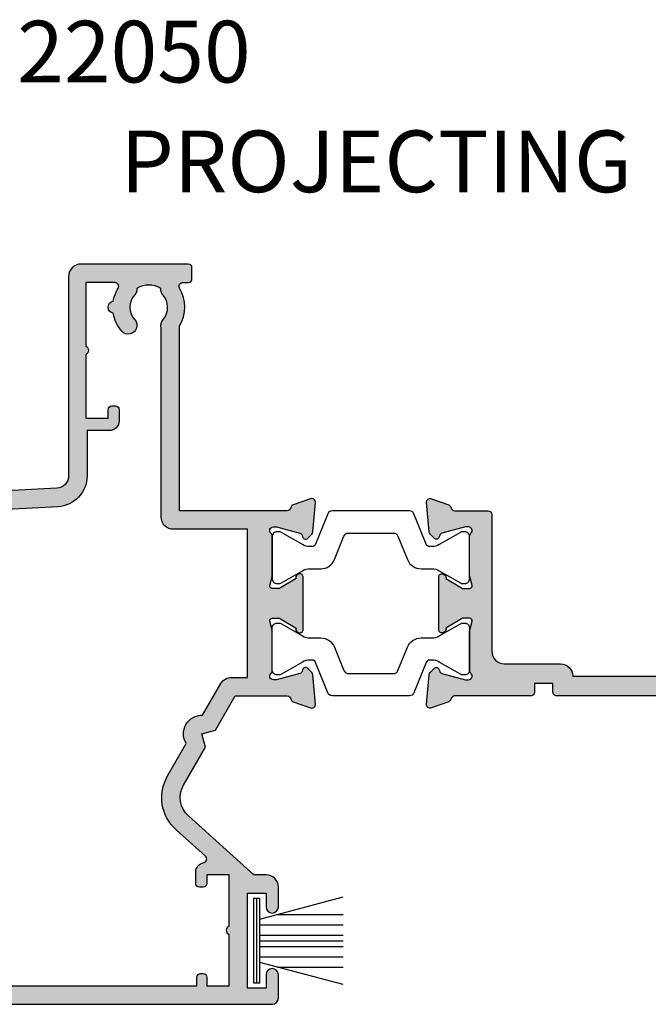
# Model space of a CAD drawing. Units: millimetres. Extents: x 9 to 393, y 17 to 506.
# Drawn here: x 291 to 342, y 326 to 406 of the extents above; entities that cross this region are included whole.
import ezdxf
from ezdxf.enums import TextEntityAlignment as Align

# ---------------------------------------------------------------- set-up
doc = ezdxf.new("R2010")
doc.units = ezdxf.units.MM
for name, color, linetype in [('APL Border', 7, 'Continuous'), ('APL Hatch', 253, 'Continuous'), ('APL Joinery', 2, 'Continuous'), ('APL Notes', 7, 'Continuous')]:
    doc.layers.add(name, color=color, linetype=linetype)
doc.styles.add('Arial-Bold', font='arialbd.ttf')

# ---------------------------------------------------------------- blocks, each defined once
blk = doc.blocks.new('9010334')
at = {"layer": 'APL Joinery', "color": 252}
for p, q in [((-7.75, 3.557214207424928), (-1, 1.748557158514927)), ((-1, 3.449999999999932), (-1, -3.449999999999932)), ((-1, 3.449999999999932), (-0.5, 3.449999999999932)), ((-0.75, 3.449999999999932), (-0.75, -3.449999999999932)), ((-0.5, 3.449999999999932), (-0.5, -3.449999999999932)), ((-2.460884572679788, 2.139999999999532), (-7.750000000000001, 2.139999999999531)), ((-1, 1.299999999999613), (-7.75, 1.299999999999614)), ((-1, 0.4599999999999227), (-7.75, 0.4599999999995223)), ((-1, -0.4600000000001501), (-7.75, -0.4600000000005504)), ((-1, -1.300000000000296), (-7.75, -1.300000000000296)), ((-1, -1.748557158515155), (-7.75, -3.557214207425956)), ((-2.460884572680698, -2.140000000000214), (-7.75, -2.140000000000214)), ((-0.5, -3.449999999999932), (-1, -3.449999999999932))]:
    blk.add_line(p, q, dxfattribs=at)
at = {"layer": 'APL Joinery', "color": 7}
blk.add_line((-1, 0), (-7.750000000000001, 0), dxfattribs=at)
blk = doc.blocks.new('19406')
at = {"layer": 'APL Hatch'}
h = blk.add_hatch(color=256, dxfattribs=at)
h.dxf.hatch_style = 1
edge = h.paths.add_edge_path()
edge.add_line((13.54148145657018, 1.543243858432112), (13.57136730564162, 1.654779365599103))
edge.add_arc((13.81284876221252, 1.590074604326224), 0.2499999999979763, 104.9999999994713, 165.0000000005286, ccw=False)
edge.add_line((13.74814400093965, 1.831556060897134), (15.66185003571081, 2.34433204746893))
edge.add_arc((15.73949574925155, 2.054554299596935), 0.2999999999883584, 90.0000000036481, 105.0000000025687, ccw=False)
edge.add_line((15.73949574923245, 2.354554299585294), (15.89999999996144, 2.354554299585294))
edge.add_arc((15.8999999999981, 2.054554299596178), 0.2999999999891161, -48.189685093858884, 90.00000000700231, ccw=False)
edge.add_arc((16.29999999994746, 1.607340704131136), 0.2999999999510976, 131.8103148826529, 179.9999999773915)
edge.add_line((15.99999999999636, 1.607340704249514), (15.99999999999636, -1.607340704249504))
edge.add_arc((16.29999999994089, -1.607340704240941), 0.2999999999445322, 180.0000000016354, 194.4775121883449)
edge.add_line((16.00952624903221, -1.682340704239317), (16.19364916730774, -2.395445700392878))
edge.add_arc((15.99999999999078, -2.445445700393594), 0.2000000000065596, -89.9999999984006, 14.47751218565628, ccw=False)
edge.add_line((15.99999999999636, -2.645445700400154), (15.48432619692539, -2.645445700392878))
edge.add_arc((15.48432619693383, -2.345445700390039), 0.3000000000028393, 238.5999999995826, 269.99999999838815, ccw=False)
edge.add_line((15.32802330737832, -2.601510939573922), (14.06902809212988, -1.833016978031077))
edge.add_arc((13.83535507972682, -1.744152343476485), 0.2500000000000833, 339.1784502606413, 418.5999999998632)
edge.add_line((13.96560748768752, -1.530764644157893), (13.88025240796196, -1.478663680980384))
edge.add_arc((13.74999999999745, -1.692051380297817), 0.2500000000010836, 58.59999999897772, 180.0000000000237)
edge.add_line((13.49999999999636, -1.69205138029792), (13.49999999999636, -5.998840223430301))
edge.add_arc((13.74999999998927, -5.998840223430413), 0.2499999999929123, 179.9999999999743, 301.4000000043593)
edge.add_line((13.88025240796196, -6.212227922733286), (13.96560748768752, -6.160126959548501))
edge.add_arc((13.83535507972927, -5.946739260230745), 0.2499999999980959, 301.3999999997584, 380.821549739737)
edge.add_line((14.06902809212988, -5.857874625675317), (15.32802330737832, -5.089380664132472))
edge.add_arc((15.48432619691989, -5.34544590331644), 0.2999999999956485, 89.99999999894942, 121.39999999813631, ccw=False)
edge.add_line((15.48432619692539, -5.045445903320791), (15.99999999999636, -5.04544590330624))
edge.add_arc((15.99999999999604, -5.245445903310183), 0.2000000000039437, -14.477512188776927, 89.99999999990638, ccw=False)
edge.add_line((16.19364916730774, -5.295445903320791), (16.00952624903221, -6.0085508994598))
edge.add_arc((16.30000000001341, -6.083550899467388), 0.3000000000170503, 165.5224878134142, 179.9999999993846)
edge.add_line((15.99999999999636, -6.083550899464166), (15.99999999999636, -9.298232307955908))
edge.add_arc((16.29999999993368, -9.298232307829911), 0.2999999999373131, 180.0000000240636, 228.1896851203888)
edge.add_arc((15.89999999998399, -9.745445903303802), 0.3000000000097141, -90.00000000430731, 48.18968509189739, ccw=False)
edge.add_line((15.89999999996144, -10.04544590331352), (15.73949574923245, -10.04544590328441))
edge.add_arc((15.73949574922056, -9.745445903325148), 0.2999999999592635, 255.0000000020689, 270.00000000226964, ccw=False)
edge.add_line((15.66185003571081, -10.03522365117532), (13.74814400093965, -9.522447664603527))
edge.add_arc((13.81284876221386, -9.280966208041223), 0.2499999999900106, 194.9999999979189, 254.9999999997225, ccw=False)
edge.add_line((13.57136730564889, -9.345670969305496), (13.54148145657018, -9.234135462138505))
edge.add_arc((13.29999999999686, -9.29884022341147), 0.2500000000003272, 14.99999999934764, 134.9999999995952)
edge.add_line((13.12322330470124, -9.122063528113353), (12.79648580748835, -9.448801025340794))
edge.add_arc((13.00861784183903, -9.660933059703076), 0.3000000000007267, 134.9999999984323, 174.9999999986946)
edge.add_line((12.70975943241137, -9.634786336871906), (12.50114159055738, -12.01929918047244))
edge.add_arc((12.79999999998043, -12.04544590330853), 0.2999999999965689, 174.9999999976814, 289.9999999988821)
edge.add_line((12.90260604297146, -12.32735368954308), (14.30260604298019, -11.81779536157409))
edge.add_arc((14.19999999999038, -11.53588757533251), 0.3000000000027574, 289.9999999982036, 349.4789231794181)
edge.add_arc((14.78991268232663, -11.64544590326275), 0.2999999999972543, 89.99999999962779, 169.4789231798285, ccw=False)
edge.add_line((14.78991268232858, -11.34544590326549), (17.50000000000182, -11.34544590328732))
edge.add_arc((17.49999999999818, -11.04544590328077), 0.3000000000065484, 270.0000000006948, 359.9999999979156)
edge.add_line((17.80000000000473, -11.04544590329169), (17.79999999995619, 0.05455450190311772))
edge.add_arc((18.79999999995582, 0.05455450190712585), 0.9999999999996305, 90.00000000013353, 180.0000000002296, ccw=False)
edge.add_line((18.79999999995349, 1.054554501906756), (23.35000000003402, 1.054554501919489))
edge.add_arc((23.35000000004129, 2.054554501912213), 0.999999999992724, 269.9999999995831, 359.9999999995831)
edge.add_line((24.35000000003402, 2.054554501904937), (45.51168963030796, 2.054554501904937))
edge.add_arc((48.50000000001232, 0.6545540967354968), 3.300000000023824, 154.8972714758092, 225.8156148463985)
edge.add_line((46.19999999998345, -1.711877816509508), (46.19999999998527, -2.545445903284412))
edge.add_arc((46.49999999998727, -2.545445903285321), 0.3000000000020009, 179.9999999998263, 269.9999999998263)
edge.add_line((46.49999999998636, -2.845445903287322), (52.10000000000127, -2.84544590327277))
edge.add_line((52.10000000000127, -2.84544590327277), (52.10000000000127, -10.14544590327568))
edge.add_arc((53.29999999999745, -10.14544590327659), 1.19999999999618, 179.9999999999566, 269.9999999993486)
edge.add_line((53.29999999998381, -11.34544590327277), (53.77572834248986, -11.34544590328005))
edge.add_arc((53.77572834248893, -11.04544590327677), 0.3000000000032745, 270.0000000001764, 315.0000000000756)
edge.add_line((53.98786037684749, -11.25757793763477), (54.2121244455584, -11.03331386892386))
edge.add_arc((54.42425647991656, -11.2454459032809), 0.3000000000023144, 90.00000000010039, 135.0000000001519, ccw=False)
edge.add_line((54.42425647991604, -10.94544590327859), (60.47573593128891, -10.94544590327859))
edge.add_arc((60.47573593128839, -11.2454459032809), 0.30000000000231, 44.99999999984891, 89.99999999990098, ccw=False)
edge.add_line((60.68786796564655, -11.03331386892386), (60.91213203435746, -11.25757793763477))
edge.add_arc((61.12426406871278, -11.04544590328458), 0.2999999999954725, 224.9999999993072, 269.9999999990515)
edge.add_line((61.12426406870782, -11.34544590328005), (62.79999999999836, -11.34544590328005))
edge.add_arc((62.79999999999836, -10.64544590327932), 0.7000000000007276, 270, 450)
edge.add_line((62.79999999999836, -9.945445903278591), (53.50000000000273, -9.945445903278591))
edge.add_line((53.50000000000273, -9.945445903278591), (53.50000000000273, -2.84544590327277))
edge.add_arc((52.00000000001273, -2.845445903270042), 1.499999999989996, 359.9999999998958, 450.0000000002432)
edge.add_line((52.00000000000637, -1.345445903280046), (50.9783486193146, -1.345445903280046))
edge.add_arc((50.97834861931873, -1.045445903279548), 0.3000000000004983, 177.8352727884129, 269.9999999992115, ccw=False)
edge.add_arc((49.97906225971801, -1.007673273953824), 0.7000000000046172, 357.8352727884386, 491.6629252186369)
edge.add_arc((48.49999999998454, 0.6545540967272299), 1.524999999997433, 228.3370747808389, 311.6629252191611, ccw=False)
edge.add_arc((47.02093774024611, -1.007673273954089), 0.7000000000081116, 48.33707478107469, 93.38940395456402)
edge.add_arc((48.4999999999809, 0.6545540967272299), 1.799999999997077, 147.6390638217007, 212.3609361782993, ccw=False)
edge.add_arc((47.02093774024611, 2.316781467408551), 0.7000000000081121, 266.610596045436, 311.6629252189252)
edge.add_arc((48.49999999998818, 0.6545540967272296), 1.524999999999852, 48.33707478073683, 131.6629252192632, ccw=False)
edge.add_arc((49.97906226347226, 2.316781468565591), 0.7000000033599961, 228.3370746152114, 347.7231902150317)
edge.add_line((50.66305446901697, 2.1679370280981), (52.49999999999545, 2.1679370280981))
edge.add_arc((52.49999999999545, 3.1679370280981), 1, 270, 360)
edge.add_line((53.49999999999545, 3.1679370280981), (53.49999999999545, 9.554554096735961))
edge.add_line((53.49999999999545, 9.554554096735961), (56.79999999999836, 9.554554096706857))
edge.add_arc((56.79999999999836, 10.25455409671122), 0.7000000000043656, 270, 450)
edge.add_line((56.79999999999836, 10.95455409671559), (53.49999999999545, 10.95455409671559))
edge.add_line((53.49999999999545, 10.95455409671559), (53.50000000001, 28.3545540967316))
edge.add_arc((53.19999999999436, 28.35455409671886), 0.3000000000156433, 2.431809701924447e-09, 89.9999999989578)
edge.add_line((53.19999999999982, 28.65455409673451), (50.00000000000273, 28.65455409673451))
edge.add_arc((50.00000000000273, 28.15455409673451), 0.5, 90, 180)
edge.add_line((49.50000000000273, 28.15455409673451), (49.50000000000273, 26.25455409712595))
edge.add_arc((50.00000000039199, 26.25455409712595), 0.5000000003892637, 180, 360)
edge.add_line((50.50000000078126, 26.25455409712595), (50.50000000078126, 27.3545540967316))
edge.add_line((50.50000000078126, 27.3545540967316), (52.00000000078126, 27.35455409672432))
edge.add_line((52.00000000078126, 27.35455409672432), (52.00000000078126, 19.65455409673451))
edge.add_line((52.00000000078126, 19.65455409673451), (50.50000000078126, 19.65455409674178))
edge.add_line((50.50000000078126, 19.65455409674178), (50.50000000078126, 20.75455409674033))
edge.add_arc((50.00000000078126, 20.75455409674033), 0.5, 0, 180)
edge.add_line((49.50000000078126, 20.75455409674033), (49.50000000078126, 19.2473744201343))
edge.add_arc((49.89999999996692, 18.55455409667626), 0.7999999999656511, 119.9999999340755, 179.9999999957238)
edge.add_line((49.10000000000127, 18.55455409673596), (49.10000000000127, 17.65455409674178))
edge.add_arc((49.39999999999782, 17.65455409674997), 0.2999999999965439, 180.0000000015633, 270.0000000012159)
edge.add_line((49.40000000000418, 17.35455409675343), (49.69999999999982, 17.35455409673887))
edge.add_arc((49.69999999999982, 17.65455409674906), 0.3000000000101863, 270, 359.9999999986104)
edge.add_line((50.00000000001, 17.65455409674178), (50.00000000000273, 18.35455409673887))
edge.add_line((50.00000000000273, 18.35455409673887), (51.79999999999836, 18.35455409673887))
edge.add_line((51.79999999999836, 18.35455409673887), (51.79999999999836, 13.20096425824886))
edge.add_arc((51.99999999999545, 12.85455409673523), 0.3999999999984201, 119.9999999996493, 240.0000000003507)
edge.add_line((51.79999999999836, 12.5081439352216), (51.79999999999836, 7.354554096738871))
edge.add_line((51.79999999999836, 7.354554096738871), (50.00000000000273, 7.354554096738871))
edge.add_line((50.00000000000273, 7.354554096738871), (50.00000000001, 8.054554096735961))
edge.add_arc((49.69999999999982, 8.054554096728685), 0.3000000000101863, 1.389605543982104e-09, 90)
edge.add_line((49.69999999999982, 8.354554096738871), (49.40000000000418, 8.35455409672432))
edge.add_arc((49.39999999999782, 8.054554096727776), 0.2999999999965439, 89.99999999878409, 179.9999999984367)
edge.add_line((49.10000000000127, 8.054554096735961), (49.10000000000127, 5.854554502293473))
edge.add_arc((49.40000000000146, 5.85455450229802), 0.3000000000001819, 180.0000000008685, 270)
edge.add_line((49.40000000000146, 5.554554502297838), (49.6999999999889, 5.554554502297838))
edge.add_arc((49.69999999998754, 5.854554502299385), 0.3000000000015461, 270.0000000002605, 359.999999998871)
edge.add_line((49.99999999998909, 5.854554502293473), (49.99999999999363, 6.354554096738871))
edge.add_line((49.99999999999363, 6.354554096738871), (51.79999999999836, 6.354554096738871))
edge.add_line((51.79999999999836, 6.354554096738871), (51.79999999999836, 3.654554096712678))
edge.add_line((51.79999999999836, 3.654554096712678), (23.05039660926741, 3.654554239743453))
edge.add_arc((23.04999999998883, 3.354554501951437), 0.2999999999569967, 89.92425318532968, 180.0000000069355)
edge.add_line((22.75000000003183, 3.354554501915123), (22.75000000003365, 2.654554501918033))
edge.add_line((22.75000000003365, 2.654554501918033), (21.25000000003365, 2.654554501918033))
edge.add_line((21.25000000003365, 2.654554501918033), (21.25000000003183, 3.354554501907847))
edge.add_arc((20.95000007155551, 3.354554430477629), 0.2999999284763334, 1.364217002474993e-05, 90.07575469282743)
edge.add_line((20.94960342112154, 3.654554096734506), (14.78991258669703, 3.654554096741782))
edge.add_arc((14.78991258669443, 3.954554096738811), 0.2999999999970289, 190.5210484934285, 270.0000000004963, ccw=False)
edge.add_arc((14.19999991462501, 3.844996072429399), 0.2999999344685206, 10.52104849294701, 69.99997809638312)
edge.add_line((14.30260604298019, 4.126903757860424), (12.90260604297146, 4.636462085836689))
edge.add_arc((12.79999999998009, 4.35455429960258), 0.2999999999962699, 70.00000000102804, 185.0000000024085)
edge.add_line((12.50114159055738, 4.328407576766045), (12.70975943241865, 1.943894733158237))
edge.add_arc((13.00861784183869, 1.970041455977555), 0.2999999999921057, 184.9999999991774, 225.0000000000133)
edge.add_line((12.79648580748835, 1.757909421627124), (13.12322330470124, 1.431171924399683))
edge.add_arc((13.29999999999581, 1.60794861969752), 0.2499999999993864, 225.0000000005296, 345.0000000023876)
at = {"layer": 'APL Joinery', "ltscale": 0.2}
blk.add_lwpolyline([(51.79999999999836, 3.654554096712678), (23.05039660926741, 3.654554239743453, 0.4146008294467339), (22.75000000003183, 3.354554501915123), (22.75000000003365, 2.654554501918033), (21.25000000003365, 2.654554501918033), (21.25000000003183, 3.354554501907847, 0.4146007999378498), (20.94960342112154, 3.654554096734506), (14.78991258669703, 3.654554096741782, -0.3613976748711391), (14.49495621844653, 3.89977507860022, 0.2655138363327634), (14.30260604298019, 4.126903757860424), (12.90260604297146, 4.636462085836689, 0.5486187866345034), (12.50114159055738, 4.328407576766045), (12.70975943241865, 1.943894733158237, 0.1763269807122258), (12.79648580748835, 1.757909421627124), (13.12322330470124, 1.431171924399683, 0.5773502692004353), (13.54148145657018, 1.543243858432112), (13.57136730564162, 1.654779365599103, -0.2679491924360671), (13.74814400093965, 1.831556060897134), (15.66185003571081, 2.34433204746893, -0.06554346281050835), (15.73949574923245, 2.354554299585294), (15.89999999996144, 2.354554299585294, -0.6885002580475538), (16.10000000003129, 1.830947501890483, 0.2134217652401271), (15.99999999999636, 1.607340704249514), (15.99999999999636, -1.607340704249504, 0.06325422393333247), (16.00952624903221, -1.682340704239317), (16.19364916730774, -2.395445700392878, -0.4903143948157297), (15.99999999999636, -2.645445700400154), (15.48432619692539, -2.645445700392878, -0.1378721067422476), (15.32802330737832, -2.601510939573922), (14.06902809212988, -1.833016978031077, 0.3611145255624427), (13.96560748768752, -1.530764644157893), (13.88025240796196, -1.478663680980384, 0.5855240683259405), (13.49999999999636, -1.69205138029792), (13.49999999999636, -5.998840223430301, 0.5855240683455052), (13.88025240796196, -6.212227922733286), (13.96560748768752, -6.160126959548501, 0.3611145255661738), (14.06902809212988, -5.857874625675317), (15.32802330737832, -5.089380664132472, -0.1378721067439435), (15.48432619692539, -5.045445903320791), (15.99999999999636, -5.04544590330624, -0.4903143948407717), (16.19364916730774, -5.295445903320791), (16.00952624903221, -6.0085508994598, 0.06325422393009458), (15.99999999999636, -6.083550899464166), (15.99999999999636, -9.298232307955908, 0.2134217652473651), (16.10000000003856, -9.521839105589601, -0.6885002580176035), (15.89999999996144, -10.04544590331352), (15.73949574923245, -10.04544590328441, -0.06554346281611832), (15.66185003571081, -10.03522365117532), (13.74814400093965, -9.522447664603527, -0.2679491924395577), (13.57136730564889, -9.345670969305496), (13.54148145657018, -9.234135462138505, 0.5773502691910672), (13.12322330470124, -9.122063528113353), (12.79648580748835, -9.448801025340794, 0.1763269807096446), (12.70975943241137, -9.634786336871906), (12.50114159055738, -12.01929918047244, 0.5486187866334831), (12.90260604297146, -12.32735368954308), (14.30260604298019, -11.81779536157409, 0.265513806335037), (14.49495634116101, -11.59066673929919, -0.361397535128781), (14.78991268232858, -11.34544590326549), (17.50000000000182, -11.34544590328732, 0.4142135623588879), (17.80000000000473, -11.04544590329169), (17.79999999995619, 0.05455450190311772, -0.4142135623735866), (18.79999999995349, 1.054554501906756), (23.35000000003402, 1.054554501919489, 0.414213562373095), (24.35000000003402, 2.054554501904937), (45.51168963030796, 2.054554501904937, 0.3197097663045133)], format="xyb", dxfattribs=at)
blk = doc.blocks.new('9100370')
at = {"layer": 'APL Joinery', "color": 8}
blk.add_lwpolyline([(3.060769999999991, 0.8999999999999988, -0.1316519999999947), (2.460769999999975, 1.06076899999999), (0.7535899999999742, 2.046410000000002, 0.1316519999999862), (0.5535899999999927, 2.100000000000035), (0.4000000000000341, 2.099999999999987, 0.4142139999999523), (-7.105427357601002e-15, 1.699999999999995), (5.551115123125783e-17, -1.699999999999996, 0.4142139999999438), (0.4000000000000412, -2.100000000000001), (0.5535899999999856, -2.100000000000001, 0.1316519999999861), (0.7535899999999529, -2.046409999999975), (2.460769999999968, -1.060769999999998, -0.1316520000000096), (3.060769999999998, -0.900000000000003), (3.933028999999976, -0.9000000000000127, 0.3057310000000139), (5.045649999999981, -0.149527999999973), (5.813044999999988, 1.749842999999991, -0.305730999999958), (6.18391900000001, 2.000000000000035), (9.816081730948952, 1.999999999999993, -0.3057306439183246), (10.18695512593631, 1.749842688296697), (10.95435099999997, -0.1495280000000106, 0.3057310000000022), (12.06697100000002, -0.9000000000000128), (12.93923100000001, -0.9000000000000057, -0.1316519999999959), (13.53923099999997, -1.060769999999998), (15.24641000000003, -2.046410000000013, 0.1316519999999861), (15.44640999999996, -2.100000000000001), (15.59999999999997, -2.100000000000001, 0.4142140000000105), (16, -1.699999999999996), (16, 1.700000000000005, 0.4142140000000191), (15.59999999999997, 2.099999999999987), (15.44640999999995, 2.099999999999994, 0.1316519999999861), (15.24641000000003, 2.046410000000002), (13.53923099999999, 1.060768999999995, -0.1316520000000112), (12.93923100000001, 0.8999999999999986), (12.76195000000001, 0.8999999999999915, -0.3057309999999791), (12.48379499999999, 1.087617999999985), (11.48899217130661, 3.549842576001049, 0.3057307266905265), (11.11811873094899, 3.800000000000004), (4.881881999999962, 3.800000000000004, 0.3057309999999901), (4.511009000000016, 3.549842999999978), (3.516204999999957, 1.087617999999985, -0.3057309999999864), (3.238049999999987, 0.9000000000000306)], format="xyb", close=True, dxfattribs=at)
blk.add_lwpolyline([(10.18695499999995, 1.749842999999991), (10.18695499999995, 1.749842999999991)], dxfattribs=at)
blk = doc.blocks.new('19405')
at = {"layer": 'APL Hatch'}
h = blk.add_hatch(color=256, dxfattribs=at)
h.dxf.hatch_style = 1
edge = h.paths.add_edge_path(flags=16)
edge.add_arc((-64.9928932189672, 8.254554299136684), 0.999999999999214, 269.9999999999674, 314.9999999997139)
edge.add_line((-64.28578643778474, 7.547447517947161), (-63.8786796566028, 7.95455429912546))
edge.add_line((-63.8786796566028, 7.95455429912546), (-44.50000000016007, 7.954554299099994))
edge.add_arc((-44.5000000001594, 8.954554299099327), 0.9999999999993321, 269.9999999999617, 360.0000000000383)
edge.add_line((-43.50000000016007, 8.954554299099994), (-43.50000000016007, 27.15455429912618))
edge.add_line((-43.50000000016007, 27.15455429912618), (-22.10000000092987, 27.15455429912616))
edge.add_line((-22.10000000092987, 27.15455429912616), (-22.10000000092987, 26.45455429912907))
edge.add_arc((-21.80000000093696, 26.4545542991409), 0.2999999999929059, 180.0000000022581, 270.0000000019107)
edge.add_line((-21.80000000092696, 26.15455429914799), (-21.60000000092987, 26.15455429912616))
edge.add_arc((-21.60000000092987, 26.45455429913635), 0.3000000000101863, 270, 359.9999999986104)
edge.add_line((-21.30000000091968, 26.45455429912907), (-21.30000000092696, 27.15455429912616))
edge.add_line((-21.30000000092696, 27.15455429912616), (-19.50000000093132, 27.15455429912616))
edge.add_line((-19.50000000093132, 27.15455429912616), (-19.50000000093132, 23.00096446064343))
edge.add_arc((-19.30000000093747, 22.6545542991298), 0.3999999999968001, 119.9999999992474, 240.0000000007526)
edge.add_line((-19.50000000093132, 22.30814413761617), (-19.50000000093132, 18.15455429912616))
edge.add_line((-19.50000000093132, 18.15455429912616), (-21.30000000092696, 18.15455429912616))
edge.add_line((-21.30000000092696, 18.15455429912616), (-21.30000000091968, 18.85455429912325))
edge.add_arc((-21.60000000092987, 18.85455429911597), 0.3000000000101863, 1.389605543982104e-09, 90)
edge.add_line((-21.60000000092987, 19.15455429912616), (-21.9000000009255, 19.15455429911161))
edge.add_arc((-21.90000000093096, 18.85455429911416), 0.2999999999974534, 89.9999999989578, 179.999999998263)
edge.add_line((-22.20000000092841, 18.85455429912325), (-22.20000000092841, 17.95455429912907))
edge.add_arc((-21.40000000092468, 17.95455429912915), 0.800000000003724, 180.0000000000059, 259.2691910975691)
edge.add_arc((-21.60481445243168, 16.87379019884653), 0.2999999999989148, -48.00000000030582, 79.26919109725497, ccw=False)
edge.add_line((-21.40407527052594, 16.65084675120305), (-23.79260374447767, 14.50020605333519))
edge.add_arc((-21.45064662222185, 11.89919916416481), 3.499999999999511, 132.0000000000033, 209.9999999999648)
edge.add_line((-24.48173553546803, 10.14919916416691), (-22.96236306468199, 7.517568849139918))
edge.add_arc((-21.69282032395814, 6.718656319833406), 1.500000000002517, 147.8181392847638, 272.1818607153984)
edge.add_line((-21.63571314853471, 5.219743790523337), (-20.15470053930767, 2.654554704688052))
edge.add_arc((-19.28867513552449, 3.154554704685877), 0.9999999999978255, 209.999999999928, 269.9999999999471)
edge.add_line((-19.28867513552541, 2.154554704688051), (-18, 2.154554704688051))
edge.add_line((-18, 2.154554704688051), (-18, -9.84544570090293))
edge.add_line((-18, -9.84544570090293), (-24.0000000001428, -9.84544570090293))
edge.add_arc((-24.00000000014303, -10.84544570089997), 0.9999999999970441, 89.99999999998697, 180.0000000001694)
edge.add_line((-25.00000000014007, -10.84544570090293), (-25.00000000014007, -26.16251311572705))
edge.add_arc((-24.27657161685369, -26.36038017782127), 0.7500000000040965, 164.702987884595, 220.7512329280568)
edge.add_arc((-26.00000000013552, -27.84544570086513), 1.525000000003592, -41.66292521957541, 40.751232927223384, ccw=False)
edge.add_arc((-24.33777262948153, -29.32450796062682), 0.6999999999970057, 138.3370747790677, 183.3894039531246)
edge.add_arc((-26.0000000001528, -27.84544570087837), 1.799999999993235, 237.6390638216232, 302.36093617837673, ccw=False)
edge.add_arc((-27.6622273708272, -29.32450796060621), 0.7000000000013464, 356.6105960452063, 401.6629252191548)
edge.add_arc((-26.00000000013916, -27.84544570086655), 1.525000000010043, 138.3370747810775, 221.6629252189225, ccw=False)
edge.add_arc((-27.66222737082717, -26.36638344112725), 0.70000000000108, 318.3370747808662, 498.3370747808662)
edge.add_arc((-26.00000000014969, -27.84544570085059), 2.924999999993728, 138.3370747810728, 170.2958939579451)
edge.add_arc((-28.80000000015177, -27.84544570086655), 0.4999999999915338, 99.57245116001812, 260.4275488399819)
edge.add_arc((-26.00000000014405, -27.84544570087404), 2.925000000000711, 189.7041060421997, 211.8118650103485)
edge.add_arc((-28.7405519518469, -29.54544570087616), 0.2999999999976616, -90.00000000071651, 31.81186501014139, ccw=False)
edge.add_line((-28.74055195185066, -29.84544570087382), (-31.10000000015135, -29.84544570087382))
edge.add_line((-31.10000000015135, -29.84544570087382), (-31.10000000015135, -24.69185586238382))
edge.add_arc((-31.30000000014844, -24.34544570087019), 0.3999999999984201, 299.9999999996493, 420.0000000003507)
edge.add_line((-31.10000000015135, -23.99903553935656), (-31.10000000015135, -18.84544570086655))
edge.add_line((-31.10000000015135, -18.84544570086655), (-29.30000000015571, -18.84544570086655))
edge.add_line((-29.30000000015571, -18.84544570086655), (-29.30000000016299, -19.54544570086364))
edge.add_arc((-29.0000000001528, -19.54544570085636), 0.3000000000101863, 180.0000000013896, 270)
edge.add_line((-29.0000000001528, -19.84544570086655), (-28.70000000015717, -19.845445700852))
edge.add_arc((-28.70000000015171, -19.54544570085454), 0.2999999999974534, 269.9999999989578, 359.999999998263)
edge.add_line((-28.40000000015426, -19.54544570086364), (-28.40000000015426, -18.64544570086946))
edge.add_arc((-29.20000000015717, -18.64544570086946), 0.8000000000029104, 0, 90)
edge.add_line((-29.20000000015717, -17.84544570086655), (-31.0000000001528, -17.84544570087382))
edge.add_line((-31.0000000001528, -17.84544570087382), (-31.0000000001528, -14.17683812814721))
edge.add_arc((-33.50000000015005, -14.1768381281462), 2.49999999999725, 359.9999999999767, 446.9999999999707)
edge.add_line((-33.36916010954156, -11.68026429126258), (-37.52489898908971, -11.46247124530601))
edge.add_line((-37.52489898908971, -11.46247124530601), (-38.00000000016735, -11.93757225638001))
edge.add_line((-38.00000000016735, -11.93757225638001), (-38.52765312887641, -11.40991912767277))
edge.add_line((-38.52765312887641, -11.40991912767277), (-71.9944608511214, -9.65599805525925))
edge.add_arc((-71.9787600642478, -9.356409194834049), 0.2999999999988687, 141.4238246339797, 266.9999999998499, ccw=False)
edge.add_arc((-74.50000000091218, -7.345445699502782), 2.924999999657937, 321.4238246341233, 401.6629251892498)
edge.add_arc((-72.83777262948388, -5.866383441132472), 0.7000000000037976, 41.66292521871188, 221.66292521916)
edge.add_arc((-74.50000000015969, -7.3454457008779), 1.525000000002283, -41.662925218976284, 41.66292521938749, ccw=False)
edge.add_arc((-72.83777262947918, -8.824507960613204), 0.7000000000005823, 138.3370747808192, 183.3894039548197)
edge.add_arc((-74.5000000001528, -7.345445700885636), 1.799999999993235, 237.6390638216232, 302.36093617837673, ccw=False)
edge.add_arc((-76.16222737083083, -8.824507960622247), 0.7000000000044594, 356.6105960459406, 401.6629252198892)
edge.add_arc((-74.50000000014279, -7.3454457008779), 1.525000000010043, 138.3370747808719, 221.6629252187169, ccw=False)
edge.add_arc((-76.16222737082734, -5.86638344113471), 0.7000000000010804, 318.3370747808871, 498.3370747808452)
edge.add_arc((-74.50000000015565, -7.345445700866854), 2.924999999995252, 138.3370747808634, 212.5761753325602)
edge.add_arc((-77.2176312457977, -9.081851590252622), 0.3000000000021988, -93.0000000003397, 32.57617533223191, ccw=False)
edge.add_line((-77.23333203267248, -9.381440450681099), (-83.40000000016153, -9.058259076929959))
edge.add_line((-83.40000000016153, -9.058259076929959), (-83.40000000016153, -8.045445700863626))
edge.add_arc((-83.70000000015898, -8.04544570087272), 0.2999999999974534, 1.737006930051353e-09, 90.00000000104221)
edge.add_line((-83.70000000016444, -7.745445700875267), (-84.00000000016007, -7.745445700860715))
edge.add_arc((-84.00000000016007, -8.045445700870902), 0.3000000000101863, 90, 179.9999999986104)
edge.add_line((-84.30000000017026, -8.045445700863626), (-84.30000000016298, -8.745445700860715))
edge.add_line((-84.30000000016298, -8.745445700860715), (-86.10000000015862, -8.745445700860715))
edge.add_line((-86.10000000015862, -8.745445700860715), (-86.10000000015862, -3.591855862377985))
edge.add_arc((-86.3000000001557, -3.245445700864353), 0.3999999999984201, 299.9999999996493, 420.0000000003507)
edge.add_line((-86.10000000015862, -2.899035539350722), (-86.10000000015862, 2.254554299139285))
edge.add_line((-86.10000000015862, 2.254554299139285), (-84.30000000016298, 2.254554299139285))
edge.add_line((-84.30000000016298, 2.254554299139285), (-84.30000000017026, 1.554554299142195))
edge.add_arc((-84.00000000016007, 1.554554299149471), 0.3000000000101863, 180.0000000013896, 270)
edge.add_line((-84.00000000016007, 1.254554299139285), (-83.70000000016444, 1.254554299153837))
edge.add_arc((-83.70000000015898, 1.55455429915129), 0.2999999999974534, 269.9999999989578, 359.999999998263)
edge.add_line((-83.40000000016153, 1.554554299142195), (-83.40000000016153, 2.154554299133464))
edge.add_line((-83.40000000016153, 2.154554299133464), (-81.91183650980383, 2.154554299133467))
edge.add_arc((-81.91183650980665, 3.154554299128523), 0.9999999999950564, 270.0000000001612, 290.0000000002643)
edge.add_line((-81.56981636647834, 2.214861678348838), (-78.9880321096789, 3.154554299126188))
edge.add_line((-78.9880321096789, 3.154554299126188), (-67.50000000016007, 3.154554299126188))
edge.add_arc((-67.50000000016007, 4.154554299126188), 1, 270, 360)
edge.add_line((-66.50000000016007, 4.154554299126188), (-66.50000000016007, 7.254554299135647))
edge.add_line((-66.50000000016007, 7.254554299135647), (-64.99289321896777, 7.25455429913747))
edge = h.paths.add_edge_path()
edge.add_arc((-64.08578643779376, 8.454554299131217), 0.9999999999924226, 89.99999999902462, 134.9999999988433, ccw=False)
edge.add_line((-64.08578643777673, 9.454554299123641), (-45.00000000016007, 9.454554299099994))
edge.add_line((-45.00000000016007, 9.454554299099994), (-45.00000000016007, 20.85455429913054))
edge.add_line((-45.00000000016007, 20.85455429913054), (-47.00000000016007, 20.85455429913054))
edge.add_arc((-47.00000000016007, 21.35455429913054), 0.5, 180, 270, ccw=False)
edge.add_line((-47.50000000016007, 21.35455429913054), (-47.50000000016007, 22.60455429913054))
edge.add_arc((-47.00000000016007, 22.60455429913054), 0.5, 0, 180, ccw=False)
edge.add_line((-46.50000000016007, 22.60455429913054), (-46.50000000016007, 21.85455429913054))
edge.add_line((-46.50000000016007, 21.85455429913054), (-45.00000000016007, 21.85455429913054))
edge.add_line((-45.00000000016007, 21.85455429913054), (-45.00000000016007, 27.35455429913054))
edge.add_line((-45.00000000016007, 27.35455429913054), (-46.50000000016007, 27.35455429913054))
edge.add_line((-46.50000000016007, 27.35455429913054), (-46.50000000016007, 26.60455429913054))
edge.add_arc((-47.00000000016007, 26.60455429913054), 0.5, -180, 0, ccw=False)
edge.add_line((-47.50000000016007, 26.60455429913054), (-47.50000000016007, 28.15455429912618))
edge.add_arc((-47.00000000016007, 28.15455429912618), 0.5, 90, 180, ccw=False)
edge.add_line((-47.00000000016007, 28.65455429912618), (-16.00000000093132, 28.65455429912616))
edge.add_arc((-16.00000000093132, 28.15455429912616), 0.5, 0, 90, ccw=False)
edge.add_line((-15.50000000093132, 28.15455429912616), (-15.50000000093132, 26.25455429913198))
edge.add_arc((-16.00000000093132, 26.25455429913198), 0.5, -180, 0, ccw=False)
edge.add_line((-16.50000000093132, 26.25455429913198), (-16.50000000093132, 27.35455429912325))
edge.add_line((-16.50000000093132, 27.35455429912325), (-18.00000000093132, 27.35455429912325))
edge.add_line((-18.00000000093132, 27.35455429912325), (-18.00000000093132, 19.65455429913344))
edge.add_line((-18.00000000093132, 19.65455429913344), (-16.50000000093132, 19.65455429913344))
edge.add_line((-16.50000000093132, 19.65455429913344), (-16.50000000093132, 20.75455429913198))
edge.add_arc((-16.00000000093132, 20.75455429913198), 0.5, 0, 180, ccw=False)
edge.add_line((-15.50000000093132, 20.75455429913198), (-15.50000000093132, 19.15455429913344))
edge.add_arc((-16.50000000093132, 19.15455429913344), 1, -90, 0, ccw=False)
edge.add_line((-16.50000000093132, 18.15455429913344), (-17.49232402435155, 18.15455429913344))
edge.add_line((-17.49232402435155, 18.15455429913344), (-22.78890783493989, 13.38548881511814))
edge.add_arc((-21.45064662222009, 11.89919916416556), 1.999999999999753, 132.0000000000867, 210.0000000000795)
edge.add_line((-23.18269742978737, 10.89919916416328), (-21.40000000093278, 7.81147664285889))
edge.add_line((-21.40000000093278, 7.81147664285889), (-21.69282032395859, 6.718656319830172))
edge.add_line((-21.69282032395859, 6.718656319830172), (-20.60000000092987, 6.425835996804365))
edge.add_line((-20.60000000092987, 6.425835996804365), (-19.00000000093132, 3.654554704688037))
edge.add_line((-19.00000000093132, 3.654554704688037), (-14.78991260709154, 3.654554705095491))
edge.add_arc((-14.78991260709394, 3.954554705093225), 0.2999999999977332, 270.0000000004583, 349.4788837934418)
edge.add_arc((-14.20000000004777, 3.844995971563905), 0.3000000000393994, 109.9999999847332, 169.4788837787927, ccw=False)
edge.add_line((-14.30260604298383, 4.12690375786404), (-12.90260604297509, 4.636462085833029))
edge.add_arc((-12.79999999998893, 4.354554299592147), 0.300000000000857, -5.000000001033072, 109.99999999759669, ccw=False)
edge.add_line((-12.50114159056102, 4.328407576762386), (-12.70975943242229, 1.943894733161867))
edge.add_arc((-13.00861784185261, 1.970041455969387), 0.3000000000013269, 315.00000000296967, 355.0000000032388, ccw=False)
edge.add_line((-12.79648580748471, 1.757909421623479), (-13.12322330470488, 1.43117192441059))
edge.add_arc((-13.30000000000283, 1.607948619704215), 0.2499999999987981, 195.0000000001018, 315.0000000007008, ccw=False)
edge.add_line((-13.54148145657382, 1.543243858428466), (-13.57136730565253, 1.654779365595457))
edge.add_arc((-13.81284876221595, 1.590074604332731), 0.2499999999881148, 14.99999999766813, 74.99999999997362)
edge.add_line((-13.74814400094328, 1.831556060893488), (-15.66185003571445, 2.344332047465285))
edge.add_arc((-15.73949574922504, 2.05455429960875), 0.2999999999656225, 75.00000000222849, 90.0000000021095)
edge.add_line((-15.73949574923608, 2.354554299574373), (-15.89999999996508, 2.354554299588925))
edge.add_arc((-15.90000000000154, 2.054554299593518), 0.2999999999954066, 89.99999999303569, 228.1896850948825)
edge.add_arc((-16.29999999994571, 1.607340704122624), 0.2999999999457117, 2.353817762923427e-08, 48.18968511780707, ccw=False)
edge.add_line((-16, 1.607340704245869), (-16, -1.607340704245873))
edge.add_arc((-16.30000000001617, -1.607340704242763), 0.3000000000161691, 345.52248781339284, 359.999999999406, ccw=False)
edge.add_line((-16.00952624903584, -1.682340704250239), (-16.1936491673041, -2.395445700389248))
edge.add_arc((-15.99999999999598, -2.445445700396809), 0.1999999999997145, 165.5224878118116, 269.9999999988479)
edge.add_line((-16, -2.645445700396523), (-15.48432619692903, -2.645445700396523))
edge.add_arc((-15.48432619693539, -2.345445700401098), 0.2999999999954253, 270.0000000012139, 301.4000000008155)
edge.add_line((-15.32802330738195, -2.601510939577567), (-14.06902809212625, -1.833016978027446))
edge.add_arc((-13.83535507972954, -1.744152343475817), 0.2499999999930925, 121.39999999940909, 200.8215497392413, ccw=False)
edge.add_line((-13.96560748768388, -1.530764644161538), (-13.88025240795832, -1.478663680984029))
edge.add_arc((-13.74999999999546, -1.692051380295891), 0.249999999995465, -1.3005205801164266e-09, 121.40000000136331, ccw=False)
edge.add_line((-13.5, -1.692051380301566), (-13.5, -5.998840020994978))
edge.add_arc((-13.7499999999998, -5.998840021000209), 0.2499999999997957, -121.39999999959412, 1.1988845471933018e-09, ccw=False)
edge.add_line((-13.88025240795832, -6.21222772031979), (-13.96560748768388, -6.160126757127729))
edge.add_arc((-13.83535507972526, -5.946739057809848), 0.2499999999983961, 159.1784502603202, 238.6000000001843, ccw=False)
edge.add_line((-14.06902809212625, -5.857874423254545), (-15.32802330738195, -5.0893804617117))
edge.add_arc((-15.48432619693526, -5.345445700887703), 0.2999999999949591, 58.59999999915963, 89.99999999881123)
edge.add_line((-15.48432619692903, -5.045445700892744), (-16, -5.045445700892743))
edge.add_arc((-15.99999999999913, -5.245445700888559), 0.199999999995816, 90.00000000024833, 194.4775121874777)
edge.add_line((-16.1936491673041, -5.295445700892744), (-16.00952624903584, -6.008550697039029))
edge.add_arc((-16.29999999998766, -6.083550697042884), 0.2999999999876622, 1.292107754125027e-09, 14.477512187298714, ccw=False)
edge.add_line((-16, -6.083550697036118), (-15.99999999999272, -9.298232105535137))
edge.add_arc((-16.29999999994503, -9.298232105402434), 0.2999999999523055, 311.8103148808916, 359.9999999746557, ccw=False)
edge.add_arc((-15.90000000000103, -9.745445700890928), 0.3000000000018162, 131.8103149041536, 270.0000000068666)
edge.add_line((-15.89999999996508, -10.04544570089274), (-15.73949574923608, -10.04544570086364))
edge.add_arc((-15.73949574922416, -9.745445700904698), 0.299999999958942, 269.9999999977225, 284.9999999979395)
edge.add_line((-15.66185003571445, -10.03522344875455), (-13.74814400094328, -9.522447462182756))
edge.add_arc((-13.81284876221628, -9.280966005611733), 0.2499999999981156, 284.9999999994898, 345.0000000005102)
edge.add_line((-13.57136730564525, -9.345670766884725), (-13.54148145656654, -9.234135259717734))
edge.add_arc((-13.29999999999624, -9.298840020990907), 0.2499999999974641, 45.00000000112851, 165.0000000004272, ccw=False)
edge.add_line((-13.12322330470488, -9.122063325692581), (-12.79648580748471, -9.448800822912746))
edge.add_arc((-13.00861784184112, -9.660932857266006), 0.2999999999983967, 4.999999999614715, 44.99999999957589, ccw=False)
edge.add_line((-12.70975943241501, -9.634786134443859), (-12.50114159056102, -12.01929897805167))
edge.add_arc((-12.79999999999062, -12.04544570089254), 0.3000000000035134, -109.99999999706762, 5.0000000031186005, ccw=False)
edge.add_line((-12.90260604297509, -12.32735348713686), (-14.30260604298383, -11.81779515915332))
edge.add_arc((-14.19999999999867, -11.53588737291986), 0.2999999999935381, 190.5210768235717, 250.0000000020999, ccw=False)
edge.add_arc((-14.78991268232512, -11.64544570086637), 0.2999999999998181, 10.52107682057851, 89.99999999996507)
edge.add_line((-14.78991268232494, -11.34544570086655), (-23.50000000014006, -11.34544570087383))
edge.add_line((-23.50000000014006, -11.34544570087383), (-23.50000000014006, -26.32701723694481))
edge.add_arc((-26.00000000013898, -27.845445700848), 2.924999999997606, -31.811865010818792, 31.2732977996871, ccw=False)
edge.add_arc((-23.25944804844989, -29.54544570087279), 0.3000000000010288, 148.1881349893792, 270.0000000004247)
edge.add_line((-23.25944804844767, -29.84544570087382), (-22.80000000015571, -29.84544570086655))
edge.add_arc((-22.80000000015571, -30.14544570086946), 0.3000000000029104, 0, 90, ccw=False)
edge.add_line((-22.5000000001528, -30.14544570086946), (-22.5000000001528, -31.04544570086364))
edge.add_arc((-22.80000000016298, -31.04544570087819), 0.3000000000101863, -89.99999999722081, 2.7791884349426255e-09, ccw=False)
edge.add_line((-22.80000000014843, -31.34544570088838), (-31.5000000001528, -31.34544570087382))
edge.add_arc((-31.5000000001528, -30.34544570087382), 1, 180, 270, ccw=False)
edge.add_line((-32.5000000001528, -30.34544570087382), (-32.5000000001528, -14.17683812814721))
edge.add_arc((-33.50000000015319, -14.17683812814684), 1.000000000000391, 359.9999999999788, 446.9999999999732)
edge.add_line((-33.44766404390976, -13.1782085933919), (-86.55233595640311, -10.39511066890917))
edge.add_arc((-86.50000000015977, -9.39648113415432), 1.000000000000298, 179.9999999999729, 266.9999999999782, ccw=False)
edge.add_line((-87.50000000016007, -9.396481134153847), (-87.50000000016007, 9.354554299130553))
edge.add_arc((-87.20000000015898, 9.354554299132372), 0.3000000000010914, 90.00000000104222, 180.0000000003474, ccw=False)
edge.add_line((-87.20000000016444, 9.654554299133464), (-85.12426406887244, 9.654554299133466))
edge.add_arc((-85.12426406888417, 9.354554299139211), 0.2999999999942542, 44.99999999724548, 89.99999999775821, ccw=False)
edge.add_line((-84.91213203452207, 9.566686333480915), (-84.08786796580534, 8.742422264771461))
edge.add_arc((-84.30000000016295, 8.530290230413065), 0.3000000000028821, 1.4489387467619963e-10, 45.00000000010618, ccw=False)
edge.add_line((-84.00000000016007, 8.530290230413824), (-84.00000000016007, 7.954554299129098))
edge.add_arc((-84.30000000016116, 7.954554299127279), 0.3000000000010914, -89.99999999895778, 3.474269760772586e-10, ccw=False)
edge.add_line((-84.3000000001557, 7.654554299126188), (-86.00000000016007, 7.654554299126188))
edge.add_line((-86.00000000016007, 7.654554299126188), (-86.00000000016007, 3.654554299133464))
edge.add_line((-86.00000000016007, 3.654554299133464), (-82.00000000016007, 3.654554299133464))
edge.add_line((-82.00000000016007, 3.654554299133464), (-79.4182157433388, 4.59424691991809))
edge.add_arc((-79.07619560003143, 3.654554299136517), 0.9999999999896716, 89.99999999896193, 109.99999999910031, ccw=False)
edge.add_line((-79.0761956000133, 4.654554299126188), (-68.00000000016007, 4.654554299126188))
edge.add_line((-68.00000000016007, 4.654554299126188), (-68.00000000016007, 7.654554299126188))
edge.add_line((-68.00000000016007, 7.654554299126188), (-69.70000000016444, 7.654554299126188))
edge.add_arc((-69.70000000015534, 7.954554299123641), 0.2999999999974534, 179.9999999989578, 269.999999998263, ccw=False)
edge.add_line((-70.0000000001528, 7.954554299129098), (-70.00000000016007, 8.5302902304211))
edge.add_arc((-69.70000000016879, 8.530290230425145), 0.2999999999912859, 135.0000000009416, 180.0000000007725, ccw=False)
edge.add_line((-69.91213203452207, 8.742422264771461), (-69.28786796580971, 9.366686333483825))
edge.add_arc((-69.07573593145158, 9.154554299126849), 0.3000000000022503, 90.00000000009499, 135.0000000001564, ccw=False)
edge.add_line((-69.07573593145207, 9.454554299129098), (-66.91421356252067, 9.454554299127283))
edge.add_arc((-66.91421356251577, 8.45455429913855), 0.9999999999887326, 45.00000000033151, 90.00000000028092, ccw=False)
edge.add_line((-66.20710678134128, 9.161661080321222), (-65.8000000001557, 8.754554299135647))
edge.add_line((-65.8000000001557, 8.754554299135647), (-65.20000000015352, 8.754554299137466))
edge.add_line((-65.20000000015352, 8.754554299137466), (-64.79289321896067, 9.161661080326683))
at = {"layer": 'APL Joinery', "color": 2}
for points in [[(-47.00000000016007, 28.65455429912618), (-16.00000000093132, 28.65455429912616, -0.414213562373095), (-15.50000000093132, 28.15455429912616), (-15.50000000093132, 26.25455429913198, -0.9999999999999999), (-16.50000000093132, 26.25455429913198), (-16.50000000093132, 27.35455429912325), (-18.00000000093132, 27.35455429912325), (-18.00000000093132, 19.65455429913344), (-16.50000000093132, 19.65455429913344), (-16.50000000093132, 20.75455429913198, -0.9999999999999999), (-15.50000000093132, 20.75455429913198), (-15.50000000093132, 19.15455429913344, -0.414213562373095), (-16.50000000093132, 18.15455429913344), (-17.49232402435155, 18.15455429913344), (-22.78890783493989, 13.38548881511814, 0.3541185725306626), (-23.18269742978737, 10.89919916416328), (-21.40000000093278, 7.81147664285889), (-21.69282032395859, 6.718656319830172), (-20.60000000092987, 6.425835996804365), (-19.00000000093132, 3.654554704688037), (-14.78991260709154, 3.654554705095491, 0.3613973408234274), (-14.49495630358433, 3.899775338370075, -0.2655136223605248), (-14.30260604298383, 4.12690375786404), (-12.90260604297509, 4.636462085833029, -0.5486187866188893), (-12.50114159056102, 4.328407576762386), (-12.70975943242229, 1.943894733161867, -0.1763269807096759), (-12.79648580748471, 1.757909421623479), (-13.12322330470488, 1.43117192441059, -0.5773502691931109), (-13.54148145657382, 1.543243858428466), (-13.57136730565253, 1.654779365595457, 0.2679491924419044), (-13.74814400094328, 1.831556060893488), (-15.66185003571445, 2.344332047465285, 0.06554346281471683), (-15.73949574923608, 2.354554299574373), (-15.89999999996508, 2.354554299588925, 0.6885002580538924), (-16.10000000003492, 1.830947501879562, -0.2134217652379849), (-16, 1.607340704245869), (-16, -1.607340704245873, -0.06325422393028163), (-16.00952624903584, -1.682340704250239), (-16.1936491673041, -2.395445700389248, 0.490314394831856), (-16, -2.645445700396523), (-15.48432619692903, -2.645445700396523, 0.137872106745787), (-15.32802330738195, -2.601510939577567), (-14.06902809212625, -1.833016978027446, -0.3611145255654531), (-13.96560748768388, -1.530764644161538), (-13.88025240795832, -1.478663680984029, -0.5855240683354199), (-13.5, -1.692051380301566), (-13.5, -5.998840020994978, -0.5855240683244586), (-13.88025240795832, -6.21222772031979), (-13.96560748768388, -6.160126757127729, -0.3611145255656101), (-14.06902809212625, -5.857874423254545), (-15.32802330738195, -5.0893804617117, 0.1378721067460095), (-15.48432619692903, -5.045445700892744), (-16, -5.045445700892743, 0.4903143948329008), (-16.1936491673041, -5.295445700892744), (-16.00952624903584, -6.008550697039029, -0.06325422393025315), (-16, -6.083550697036118), (-15.99999999999272, -9.298232105535137, -0.2134217652356812), (-16.10000000003492, -9.52183890316883, 0.6885002580594628), (-15.89999999996508, -10.04544570089274), (-15.73949574923608, -10.04544570086364, 0.06554346281618902), (-15.66185003571445, -10.03522344875455), (-13.74814400094328, -9.522447462182756, 0.267949192435895), (-13.57136730564525, -9.345670766884725), (-13.54148145656654, -9.234135259717734, -0.5773502691855468), (-13.12322330470488, -9.122063325692581), (-12.79648580748471, -9.448800822912746, -0.1763269807082906), (-12.70975943241501, -9.634786134443859), (-12.50114159056102, -12.01929897805167, -0.5486187866277249), (-12.90260604297509, -12.32735348713686), (-14.30260604298383, -11.81779515915332, -0.2655138063224886), (-14.49495634115738, -11.59066653690025, 0.3613975351247663), (-14.78991268232494, -11.34544570086655), (-23.50000000014006, -11.34544570087383), (-23.50000000014006, -26.32701723694481, -0.2824303598904346), (-23.51438311372477, -29.38730616598696, 0.5879398280165901), (-23.25944804844767, -29.84544570087382), (-22.80000000015571, -29.84544570086655, -0.414213562373095), (-22.5000000001528, -30.14544570086946), (-22.5000000001528, -31.04544570086364, -0.414213562373095), (-22.80000000014843, -31.34544570088838), (-31.5000000001528, -31.34544570087382, -0.414213562373095), (-32.5000000001528, -30.34544570087382), (-32.5000000001528, -14.17683812814721, 0.3989595459736908), (-33.44766404390976, -13.1782085933919), (-86.55233595640311, -10.39511066890917, -0.3989595459737458)], [(-43.50000000016007, 27.15455429912618), (-22.10000000092987, 27.15455429912616), (-22.10000000092987, 26.45455429912907, 0.4142135623713192), (-21.80000000092696, 26.15455429914799), (-21.60000000092987, 26.15455429912616, 0.4142135623659913), (-21.30000000091968, 26.45455429912907), (-21.30000000092696, 27.15455429912616), (-19.50000000093132, 27.15455429912616), (-19.50000000093132, 23.00096446064343, 0.577350269198383), (-19.50000000093132, 22.30814413761617), (-19.50000000093132, 18.15455429912616), (-21.30000000092696, 18.15455429912616), (-21.30000000091968, 18.85455429912325, 0.4142135623659914), (-21.60000000092987, 19.15455429912616), (-21.9000000009255, 19.15455429911161, 0.4142135623695433), (-22.20000000092841, 18.85455429912325), (-22.20000000092841, 17.95455429912907, 0.3603632247536574), (-21.54895596565621, 17.16854404437616, -0.6204443117899036), (-21.40407527052594, 16.65084675120305), (-23.79260374447767, 14.50020605333519, 0.354118572530509), (-24.48173553546803, 10.14919916416691), (-22.96236306468199, 7.517568849139918, 0.6030226891551851), (-21.63571314853471, 5.219743790523337), (-20.15470053930767, 2.654554704688052, 0.2679491924312116), (-19.28867513552541, 2.154554704688051), (-18, 2.154554704688051), (-18, -9.84544570090293), (-24.0000000001428, -9.84544570090293, 0.4142135623740272), (-25.00000000014007, -10.84544570090293), (-25.00000000014007, -26.16251311572705, 0.2495516094557418), (-24.84473482012982, -26.84996221839174, -0.3759457950182589), (-24.86072056630656, -28.85918500249318, 0.1991497413589), (-25.03654817459029, -29.36589319414998, -0.2901572235419386), (-26.96345182571532, -29.36589319414998, 0.1991497413584085), (-27.13927943398449, -28.8591850024859, -0.3804928599972002), (-27.13927943398449, -26.8317063992472, 0.9999999999999997), (-28.18517530766986, -25.90106048300731, 0.1403576049958471), (-28.88314732157597, -27.35240764662376, 0.8454776968636624), (-28.88314732157597, -28.33848375510934, 0.09676361629483601), (-28.48561688657356, -29.38730616599423, -0.5879398280154924), (-28.74055195185066, -29.84544570087382), (-31.10000000015135, -29.84544570087382), (-31.10000000015135, -24.69185586238382, 0.5773502691937065), (-31.10000000015135, -23.99903553935656), (-31.10000000015135, -18.84544570086655), (-29.30000000015571, -18.84544570086655), (-29.30000000016299, -19.54544570086364, 0.4142135623659915), (-29.0000000001528, -19.84544570086655), (-28.70000000015717, -19.845445700852, 0.4142135623695433), (-28.40000000015426, -19.54544570086364), (-28.40000000015426, -18.64544570086946, 0.414213562373095), (-29.20000000015717, -17.84544570086655), (-31.0000000001528, -17.84544570087382), (-31.0000000001528, -14.17683812814721, 0.3989595459736892), (-33.36916010954156, -11.68026429126258), (-37.52489898908971, -11.46247124530601)]]:
    blk.add_lwpolyline(points, format="xyb", dxfattribs=at)
blk = doc.blocks.new('22050')
at = {"layer": 'APL Joinery'}
for name, p in [('19405', (87.50000000016007, -9.654554299133467)), ('19406', (71.50000000016007, -9.65455429913347)), ('9100370', (71.50000000016007, -9.799999594037978))]:
    blk.add_blockref(name, p, dxfattribs=at)
at = {"layer": 'APL Joinery', "xscale": -1, "rotation": 180}
blk.add_blockref('9100370', (71.50000000016007, -17.20000000000001), dxfattribs=at)

msp = doc.modelspace()

# ---------------------------------------------------------------- block references
at = {"layer": 'APL Border', "xscale": -1, "rotation": 180}
msp.add_blockref('22050', (239.905878214317, 345.0573240152767), dxfattribs=at)
at = {"layer": 'APL Joinery', "rotation": 180}
msp.add_blockref('9010334', (309.4058782135457, 331.2073240152817), dxfattribs=at)

# ---------------------------------------------------------------- texts
at = {"layer": 'APL Notes', "style": 'Arial-Bold'}
msp.add_text('22050', height=5, dxfattribs=at).set_placement((290.7351929159864, 400.776140059908))
msp.add_text('PROJECTING FRAME OPTION', height=5, dxfattribs=at).set_placement((390.8782771743632, 391.8828358360696), align=Align.RIGHT)

doc.saveas('drawing.dxf')
